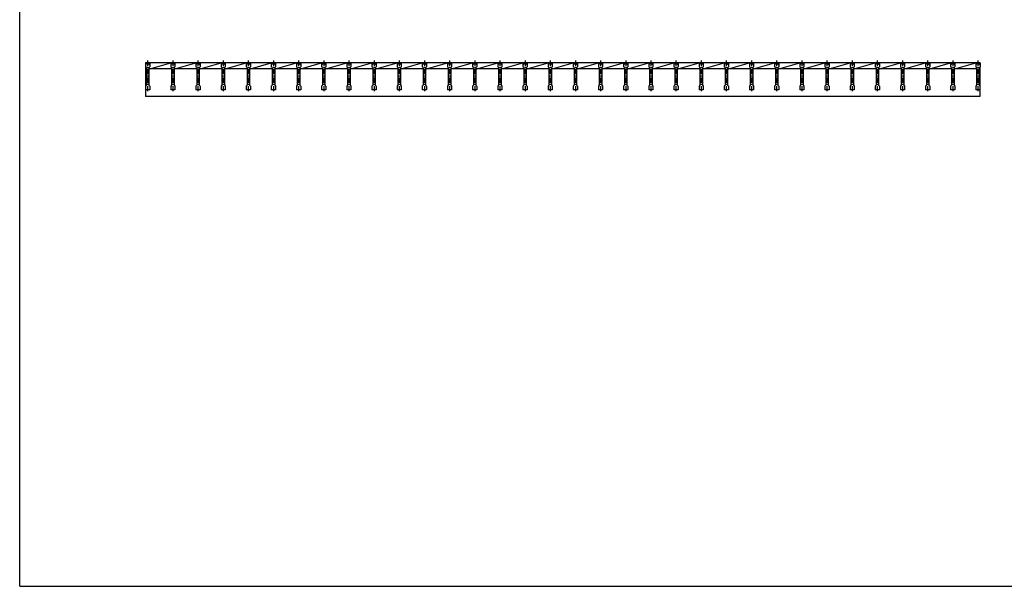
# Model space of a CAD drawing. Extents: x 25 to 1925, y 50 to 1400.
# Drawn here: x 25 to 1199, y 50 to 725 of the extents above; entities that cross this region are included whole.
import ezdxf

# ---------------------------------------------------------------- set-up
doc = ezdxf.new("R2010")
doc.units = 0
doc.header["$LTSCALE"] = 0.2
doc.linetypes.add('CENTER', pattern=[50.8, 31.75, -6.35, 6.35, -6.35])
doc.layers.add('LAY-10', color=7, linetype='CONTINUOUS')
doc.layers.add('LAY-255', color=7, linetype='CONTINUOUS')

msp = doc.modelspace()

# ---------------------------------------------------------------- linework, layer by layer
at = {"layer": 'LAY-10', "color": 7, "linetype": 'CONTINUOUS'}
for p, q in [((1170.03, 673.5), (175, 673.5)), ((175, 673.5), (175, 633.5)), ((175.03, 671.4), (177.53, 673.5)), ((176.28, 672.45), (175.03, 673.5)), ((175.03, 673.5), (175.03, 669)), ((177.53, 673.5), (180.03, 671.4)), ((180.03, 673.5), (178.78, 672.45)), ((180.03, 673.5), (180.03, 669)), ((180.03, 666.43), (205.03, 673.5)), ((205.03, 671.4), (207.53, 673.5)), ((206.28, 672.45), (205.03, 673.5)), ((205.03, 673.5), (205.03, 669)), ((207.53, 673.5), (210.03, 671.4)), ((210.03, 673.5), (208.78, 672.45)), ((210.03, 673.5), (210.03, 669)), ((210.03, 666.43), (235.03, 673.5)), ((235.03, 671.4), (237.53, 673.5)), ((236.28, 672.45), (235.03, 673.5)), ((235.03, 673.5), (235.03, 669)), ((237.53, 673.5), (240.03, 671.4)), ((240.03, 673.5), (238.78, 672.45)), ((240.03, 673.5), (240.03, 669)), ((240.03, 666.43), (265.03, 673.5)), ((265.03, 671.4), (267.53, 673.5)), ((266.28, 672.45), (265.03, 673.5)), ((265.03, 673.5), (265.03, 669)), ((267.53, 673.5), (270.03, 671.4)), ((270.03, 673.5), (268.78, 672.45)), ((270.03, 673.5), (270.03, 669)), ((270.03, 666.43), (295.03, 673.5)), ((295.03, 671.4), (297.53, 673.5)), ((296.28, 672.45), (295.03, 673.5)), ((295.03, 673.5), (295.03, 669)), ((297.53, 673.5), (300.03, 671.4)), ((300.03, 673.5), (298.78, 672.45)), ((300.03, 673.5), (300.03, 669)), ((300.03, 666.43), (325.03, 673.5)), ((325.03, 671.4), (327.53, 673.5)), ((326.28, 672.45), (325.03, 673.5)), ((325.03, 673.5), (325.03, 669)), ((327.53, 673.5), (330.03, 671.4)), ((330.03, 673.5), (328.78, 672.45)), ((330.03, 673.5), (330.03, 669)), ((330.03, 666.43), (355.03, 673.5)), ((355.03, 671.4), (357.53, 673.5)), ((356.28, 672.45), (355.03, 673.5)), ((355.03, 673.5), (355.03, 669)), ((357.53, 673.5), (360.03, 671.4)), ((360.03, 673.5), (358.78, 672.45)), ((360.03, 673.5), (360.03, 669)), ((360.03, 666.43), (385.03, 673.5)), ((385.03, 671.4), (387.53, 673.5)), ((386.28, 672.45), (385.03, 673.5)), ((385.03, 673.5), (385.03, 669)), ((387.53, 673.5), (390.03, 671.4)), ((390.03, 673.5), (388.78, 672.45)), ((390.03, 673.5), (390.03, 669)), ((390.03, 666.43), (415.03, 673.5)), ((415.03, 671.4), (417.53, 673.5)), ((416.28, 672.45), (415.03, 673.5)), ((415.03, 673.5), (415.03, 669)), ((417.53, 673.5), (420.03, 671.4)), ((420.03, 673.5), (418.78, 672.45)), ((420.03, 673.5), (420.03, 669)), ((420.03, 666.43), (445.03, 673.5)), ((445.03, 671.4), (447.53, 673.5)), ((446.28, 672.45), (445.03, 673.5)), ((445.03, 673.5), (445.03, 669)), ((447.53, 673.5), (450.03, 671.4)), ((450.03, 673.5), (448.78, 672.45)), ((450.03, 673.5), (450.03, 669)), ((450.03, 666.43), (475.03, 673.5)), ((475.03, 671.4), (477.53, 673.5)), ((476.28, 672.45), (475.03, 673.5)), ((475.03, 673.5), (475.03, 669)), ((477.53, 673.5), (480.03, 671.4)), ((480.03, 673.5), (478.78, 672.45)), ((480.03, 673.5), (480.03, 669)), ((480.03, 666.43), (505.03, 673.5)), ((505.03, 671.4), (507.53, 673.5)), ((506.28, 672.45), (505.03, 673.5)), ((505.03, 673.5), (505.03, 669)), ((507.53, 673.5), (510.03, 671.4)), ((510.03, 673.5), (508.78, 672.45)), ((510.03, 673.5), (510.03, 669)), ((510.03, 666.43), (535.03, 673.5)), ((535.03, 671.4), (537.53, 673.5)), ((536.28, 672.45), (535.03, 673.5)), ((535.03, 673.5), (535.03, 669)), ((537.53, 673.5), (540.03, 671.4)), ((540.03, 673.5), (538.78, 672.45)), ((540.03, 673.5), (540.03, 669)), ((540.03, 666.43), (565.03, 673.5)), ((565.03, 671.4), (567.53, 673.5)), ((566.28, 672.45), (565.03, 673.5)), ((565.03, 673.5), (565.03, 669)), ((567.53, 673.5), (570.03, 671.4)), ((570.03, 673.5), (568.78, 672.45)), ((570.03, 673.5), (570.03, 669)), ((570.03, 666.43), (595.03, 673.5)), ((595.03, 671.4), (597.53, 673.5)), ((596.28, 672.45), (595.03, 673.5)), ((595.03, 673.5), (595.03, 669)), ((597.53, 673.5), (600.03, 671.4)), ((600.03, 673.5), (598.78, 672.45)), ((600.03, 673.5), (600.03, 669)), ((600.03, 666.43), (625.03, 673.5)), ((625.03, 671.4), (627.53, 673.5)), ((626.28, 672.45), (625.03, 673.5)), ((625.03, 673.5), (625.03, 669)), ((627.53, 673.5), (630.03, 671.4)), ((630.03, 673.5), (628.78, 672.45)), ((630.03, 673.5), (630.03, 669)), ((630.03, 666.43), (655.03, 673.5)), ((655.03, 671.4), (657.53, 673.5)), ((656.28, 672.45), (655.03, 673.5)), ((655.03, 673.5), (655.03, 669)), ((657.53, 673.5), (660.03, 671.4)), ((660.03, 673.5), (658.78, 672.45)), ((660.03, 673.5), (660.03, 669)), ((660.03, 666.43), (685.03, 673.5)), ((685.03, 671.4), (687.53, 673.5)), ((686.28, 672.45), (685.03, 673.5)), ((685.03, 673.5), (685.03, 669)), ((687.53, 673.5), (690.03, 671.4)), ((690.03, 673.5), (688.78, 672.45)), ((690.03, 673.5), (690.03, 669)), ((690.03, 666.43), (715.03, 673.5)), ((715.03, 671.4), (717.53, 673.5)), ((716.28, 672.45), (715.03, 673.5)), ((715.03, 673.5), (715.03, 669)), ((717.53, 673.5), (720.03, 671.4)), ((720.03, 673.5), (718.78, 672.45)), ((720.03, 673.5), (720.03, 669)), ((720.03, 666.43), (745.03, 673.5)), ((745.03, 671.4), (747.53, 673.5)), ((746.28, 672.45), (745.03, 673.5)), ((745.03, 673.5), (745.03, 669)), ((747.53, 673.5), (750.03, 671.4)), ((750.03, 673.5), (748.78, 672.45)), ((750.03, 673.5), (750.03, 669)), ((750.03, 666.43), (775.03, 673.5)), ((775.03, 671.4), (777.53, 673.5)), ((776.28, 672.45), (775.03, 673.5)), ((775.03, 673.5), (775.03, 669)), ((777.53, 673.5), (780.03, 671.4)), ((780.03, 673.5), (778.78, 672.45)), ((780.03, 673.5), (780.03, 669)), ((780.03, 666.43), (805.03, 673.5)), ((805.03, 671.4), (807.53, 673.5)), ((806.28, 672.45), (805.03, 673.5)), ((805.03, 673.5), (805.03, 669)), ((807.53, 673.5), (810.03, 671.4)), ((810.03, 673.5), (808.78, 672.45)), ((810.03, 673.5), (810.03, 669)), ((810.03, 666.43), (835.03, 673.5)), ((835.03, 671.4), (837.53, 673.5)), ((836.28, 672.45), (835.03, 673.5)), ((835.03, 673.5), (835.03, 669)), ((837.53, 673.5), (840.03, 671.4)), ((840.03, 673.5), (838.78, 672.45)), ((840.03, 673.5), (840.03, 669)), ((840.03, 666.43), (865.03, 673.5)), ((865.03, 671.4), (867.53, 673.5)), ((866.28, 672.45), (865.03, 673.5)), ((865.03, 673.5), (865.03, 669)), ((867.53, 673.5), (870.03, 671.4)), ((870.03, 673.5), (868.78, 672.45)), ((870.03, 673.5), (870.03, 669)), ((870.03, 666.43), (895.03, 673.5)), ((895.03, 671.4), (897.53, 673.5)), ((896.28, 672.45), (895.03, 673.5)), ((895.03, 673.5), (895.03, 669)), ((897.53, 673.5), (900.03, 671.4)), ((900.03, 673.5), (898.78, 672.45)), ((900.03, 673.5), (900.03, 669)), ((900.03, 666.43), (925.03, 673.5)), ((925.03, 671.4), (927.53, 673.5)), ((926.28, 672.45), (925.03, 673.5)), ((925.03, 673.5), (925.03, 669)), ((927.53, 673.5), (930.03, 671.4)), ((930.03, 673.5), (928.78, 672.45)), ((930.03, 673.5), (930.03, 669)), ((930.03, 666.43), (955.03, 673.5)), ((955.03, 671.4), (957.53, 673.5)), ((956.28, 672.45), (955.03, 673.5)), ((955.03, 673.5), (955.03, 669)), ((957.53, 673.5), (960.03, 671.4)), ((960.03, 673.5), (958.78, 672.45)), ((960.03, 673.5), (960.03, 669)), ((960.03, 666.43), (985.03, 673.5)), ((985.03, 671.4), (987.53, 673.5)), ((986.28, 672.45), (985.03, 673.5)), ((985.03, 673.5), (985.03, 669)), ((987.53, 673.5), (990.03, 671.4)), ((990.03, 673.5), (988.78, 672.45)), ((990.03, 673.5), (990.03, 669)), ((990.03, 666.43), (1015.03, 673.5)), ((1015.03, 671.4), (1017.53, 673.5)), ((1016.28, 672.45), (1015.03, 673.5)), ((1015.03, 673.5), (1015.03, 669)), ((1017.53, 673.5), (1020.03, 671.4)), ((1020.03, 673.5), (1018.78, 672.45)), ((1020.03, 673.5), (1020.03, 669)), ((1020.03, 666.43), (1045.03, 673.5)), ((1045.03, 671.4), (1047.53, 673.5)), ((1046.28, 672.45), (1045.03, 673.5)), ((1045.03, 673.5), (1045.03, 669)), ((1047.53, 673.5), (1050.03, 671.4)), ((1050.03, 673.5), (1048.78, 672.45)), ((1050.03, 673.5), (1050.03, 669)), ((1050.03, 666.43), (1075.03, 673.5)), ((1075.03, 671.4), (1077.53, 673.5)), ((1076.28, 672.45), (1075.03, 673.5)), ((1075.03, 673.5), (1075.03, 669)), ((1077.53, 673.5), (1080.03, 671.4)), ((1080.03, 673.5), (1078.78, 672.45)), ((1080.03, 673.5), (1080.03, 669)), ((1080.03, 666.43), (1105.03, 673.5)), ((1105.03, 671.4), (1107.53, 673.5)), ((1106.28, 672.45), (1105.03, 673.5)), ((1105.03, 673.5), (1105.03, 669)), ((1107.53, 673.5), (1110.03, 671.4)), ((1110.03, 673.5), (1108.78, 672.45)), ((1110.03, 673.5), (1110.03, 669)), ((1110.03, 666.43), (1135.03, 673.5)), ((1135.03, 671.4), (1137.53, 673.5)), ((1136.28, 672.45), (1135.03, 673.5)), ((1135.03, 673.5), (1135.03, 669)), ((1137.53, 673.5), (1140.03, 671.4)), ((1140.03, 673.5), (1138.78, 672.45)), ((1140.03, 673.5), (1140.03, 669)), ((1140.03, 666.43), (1165.03, 673.5)), ((1165.03, 671.4), (1167.53, 673.5)), ((1166.28, 672.45), (1165.03, 673.5)), ((1165.03, 673.5), (1165.03, 669)), ((1167.53, 673.5), (1170.03, 671.4)), ((1170.03, 673.5), (1168.78, 672.45)), ((1170.03, 673.5), (1170.03, 669)), ((176.03, 668), (175.03, 669)), ((176.03, 668), (176.03, 647)), ((179.03, 668), (180.03, 669)), ((179.03, 668), (179.03, 647)), ((206.03, 666.43), (179.03, 666.43)), ((206.03, 668), (205.03, 669)), ((206.03, 668), (206.03, 647)), ((209.03, 668), (210.03, 669)), ((209.03, 668), (209.03, 647)), ((236.03, 666.43), (209.03, 666.43)), ((236.03, 668), (235.03, 669)), ((236.03, 668), (236.03, 647)), ((239.03, 668), (240.03, 669)), ((239.03, 668), (239.03, 647)), ((266.03, 666.43), (239.03, 666.43)), ((266.03, 668), (265.03, 669)), ((266.03, 668), (266.03, 647)), ((269.03, 668), (270.03, 669)), ((269.03, 668), (269.03, 647)), ((296.03, 666.43), (269.03, 666.43)), ((296.03, 668), (295.03, 669)), ((296.03, 668), (296.03, 647)), ((299.03, 668), (300.03, 669)), ((299.03, 668), (299.03, 647)), ((326.03, 666.43), (299.03, 666.43)), ((326.03, 668), (325.03, 669)), ((326.03, 668), (326.03, 647)), ((329.03, 668), (330.03, 669)), ((329.03, 668), (329.03, 647)), ((356.03, 666.43), (329.03, 666.43)), ((356.03, 668), (355.03, 669)), ((356.03, 668), (356.03, 647)), ((359.03, 668), (360.03, 669)), ((359.03, 668), (359.03, 647)), ((386.03, 666.43), (359.03, 666.43)), ((386.03, 668), (385.03, 669)), ((386.03, 668), (386.03, 647)), ((389.03, 668), (390.03, 669)), ((389.03, 668), (389.03, 647)), ((416.03, 666.43), (389.03, 666.43)), ((416.03, 668), (415.03, 669)), ((416.03, 668), (416.03, 647)), ((419.03, 668), (420.03, 669)), ((419.03, 668), (419.03, 647)), ((446.03, 666.43), (419.03, 666.43)), ((446.03, 668), (445.03, 669)), ((446.03, 668), (446.03, 647)), ((449.03, 668), (450.03, 669)), ((449.03, 668), (449.03, 647)), ((476.03, 666.43), (449.03, 666.43)), ((476.03, 668), (475.03, 669)), ((476.03, 668), (476.03, 647)), ((479.03, 668), (480.03, 669)), ((479.03, 668), (479.03, 647)), ((506.03, 666.43), (479.03, 666.43)), ((506.03, 668), (505.03, 669)), ((506.03, 668), (506.03, 647)), ((509.03, 668), (510.03, 669)), ((509.03, 668), (509.03, 647)), ((536.03, 666.43), (509.03, 666.43)), ((536.03, 668), (535.03, 669)), ((536.03, 668), (536.03, 647)), ((539.03, 668), (540.03, 669)), ((539.03, 668), (539.03, 647)), ((566.03, 666.43), (539.03, 666.43)), ((566.03, 668), (565.03, 669)), ((566.03, 668), (566.03, 647)), ((569.03, 668), (570.03, 669)), ((569.03, 668), (569.03, 647)), ((596.03, 666.43), (569.03, 666.43)), ((596.03, 668), (595.03, 669)), ((596.03, 668), (596.03, 647)), ((599.03, 668), (600.03, 669)), ((599.03, 668), (599.03, 647)), ((626.03, 666.43), (599.03, 666.43)), ((626.03, 668), (625.03, 669)), ((626.03, 668), (626.03, 647)), ((629.03, 668), (630.03, 669)), ((629.03, 668), (629.03, 647)), ((656.03, 666.43), (629.03, 666.43)), ((656.03, 668), (655.03, 669)), ((656.03, 668), (656.03, 647)), ((659.03, 668), (660.03, 669)), ((659.03, 668), (659.03, 647)), ((686.03, 666.43), (659.03, 666.43)), ((686.03, 668), (685.03, 669)), ((686.03, 668), (686.03, 647)), ((689.03, 668), (690.03, 669)), ((689.03, 668), (689.03, 647)), ((716.03, 666.43), (689.03, 666.43)), ((716.03, 668), (715.03, 669)), ((716.03, 668), (716.03, 647)), ((719.03, 668), (720.03, 669)), ((719.03, 668), (719.03, 647)), ((746.03, 666.43), (719.03, 666.43)), ((746.03, 668), (745.03, 669)), ((746.03, 668), (746.03, 647)), ((749.03, 668), (750.03, 669)), ((749.03, 668), (749.03, 647)), ((776.03, 666.43), (749.03, 666.43)), ((776.03, 668), (775.03, 669)), ((776.03, 668), (776.03, 647)), ((779.03, 668), (780.03, 669)), ((779.03, 668), (779.03, 647)), ((806.03, 666.43), (779.03, 666.43)), ((806.03, 668), (805.03, 669)), ((806.03, 668), (806.03, 647)), ((809.03, 668), (810.03, 669)), ((809.03, 668), (809.03, 647)), ((836.03, 666.43), (809.03, 666.43)), ((836.03, 668), (835.03, 669)), ((836.03, 668), (836.03, 647)), ((839.03, 668), (840.03, 669)), ((839.03, 668), (839.03, 647)), ((866.03, 666.43), (839.03, 666.43)), ((866.03, 668), (865.03, 669)), ((866.03, 668), (866.03, 647)), ((869.03, 668), (870.03, 669)), ((869.03, 668), (869.03, 647)), ((896.03, 666.43), (869.03, 666.43)), ((896.03, 668), (895.03, 669)), ((896.03, 668), (896.03, 647)), ((899.03, 668), (900.03, 669)), ((899.03, 668), (899.03, 647)), ((926.03, 666.43), (899.03, 666.43)), ((926.03, 668), (925.03, 669)), ((926.03, 668), (926.03, 647)), ((929.03, 668), (930.03, 669)), ((929.03, 668), (929.03, 647)), ((956.03, 666.43), (929.03, 666.43)), ((956.03, 668), (955.03, 669)), ((956.03, 668), (956.03, 647)), ((959.03, 668), (960.03, 669)), ((959.03, 668), (959.03, 647)), ((986.03, 666.43), (959.03, 666.43)), ((986.03, 668), (985.03, 669)), ((986.03, 668), (986.03, 647)), ((989.03, 668), (990.03, 669)), ((989.03, 668), (989.03, 647)), ((1016.03, 666.43), (989.03, 666.43)), ((1016.03, 668), (1015.03, 669)), ((1016.03, 668), (1016.03, 647)), ((1019.03, 668), (1020.03, 669)), ((1019.03, 668), (1019.03, 647)), ((1046.03, 666.43), (1019.03, 666.43)), ((1046.03, 668), (1045.03, 669)), ((1046.03, 668), (1046.03, 647)), ((1049.03, 668), (1050.03, 669)), ((1049.03, 668), (1049.03, 647)), ((1076.03, 666.43), (1049.03, 666.43)), ((1076.03, 668), (1075.03, 669)), ((1076.03, 668), (1076.03, 647)), ((1079.03, 668), (1080.03, 669)), ((1079.03, 668), (1079.03, 647)), ((1106.03, 666.43), (1079.03, 666.43)), ((1106.03, 668), (1105.03, 669)), ((1106.03, 668), (1106.03, 647)), ((1109.03, 668), (1110.03, 669)), ((1109.03, 668), (1109.03, 647)), ((1136.03, 666.43), (1109.03, 666.43)), ((1136.03, 668), (1135.03, 669)), ((1136.03, 668), (1136.03, 647)), ((1139.03, 668), (1140.03, 669)), ((1139.03, 668), (1139.03, 647)), ((1166.03, 666.43), (1139.03, 666.43)), ((1166.03, 668), (1165.03, 669)), ((1166.03, 668), (1166.03, 647)), ((1169.03, 668), (1170.03, 669)), ((1169.03, 668), (1169.03, 647)), ((1170.03, 633.5), (1170.03, 669)), ((176.03, 647), (175.03, 646)), ((175.03, 646), (175.03, 641.5)), ((179.03, 647), (180.03, 646)), ((180.03, 646), (180.03, 641.5)), ((206.03, 647), (205.03, 646)), ((205.03, 646), (205.03, 641.5)), ((209.03, 647), (210.03, 646)), ((210.03, 646), (210.03, 641.5)), ((236.03, 647), (235.03, 646)), ((235.03, 646), (235.03, 641.5)), ((239.03, 647), (240.03, 646)), ((240.03, 646), (240.03, 641.5)), ((266.03, 647), (265.03, 646)), ((265.03, 646), (265.03, 641.5)), ((269.03, 647), (270.03, 646)), ((270.03, 646), (270.03, 641.5)), ((296.03, 647), (295.03, 646)), ((295.03, 646), (295.03, 641.5)), ((299.03, 647), (300.03, 646)), ((300.03, 646), (300.03, 641.5)), ((326.03, 647), (325.03, 646)), ((325.03, 646), (325.03, 641.5)), ((329.03, 647), (330.03, 646)), ((330.03, 646), (330.03, 641.5)), ((356.03, 647), (355.03, 646)), ((355.03, 646), (355.03, 641.5)), ((359.03, 647), (360.03, 646)), ((360.03, 646), (360.03, 641.5)), ((386.03, 647), (385.03, 646)), ((385.03, 646), (385.03, 641.5)), ((389.03, 647), (390.03, 646)), ((390.03, 646), (390.03, 641.5)), ((416.03, 647), (415.03, 646)), ((415.03, 646), (415.03, 641.5)), ((419.03, 647), (420.03, 646)), ((420.03, 646), (420.03, 641.5)), ((446.03, 647), (445.03, 646)), ((445.03, 646), (445.03, 641.5)), ((449.03, 647), (450.03, 646)), ((450.03, 646), (450.03, 641.5)), ((476.03, 647), (475.03, 646)), ((475.03, 646), (475.03, 641.5)), ((479.03, 647), (480.03, 646)), ((480.03, 646), (480.03, 641.5)), ((506.03, 647), (505.03, 646)), ((505.03, 646), (505.03, 641.5)), ((509.03, 647), (510.03, 646)), ((510.03, 646), (510.03, 641.5)), ((536.03, 647), (535.03, 646)), ((535.03, 646), (535.03, 641.5)), ((539.03, 647), (540.03, 646)), ((540.03, 646), (540.03, 641.5)), ((566.03, 647), (565.03, 646)), ((565.03, 646), (565.03, 641.5)), ((569.03, 647), (570.03, 646)), ((570.03, 646), (570.03, 641.5)), ((596.03, 647), (595.03, 646)), ((595.03, 646), (595.03, 641.5)), ((599.03, 647), (600.03, 646)), ((600.03, 646), (600.03, 641.5)), ((626.03, 647), (625.03, 646)), ((625.03, 646), (625.03, 641.5)), ((629.03, 647), (630.03, 646)), ((630.03, 646), (630.03, 641.5)), ((656.03, 647), (655.03, 646)), ((655.03, 646), (655.03, 641.5)), ((659.03, 647), (660.03, 646)), ((660.03, 646), (660.03, 641.5)), ((686.03, 647), (685.03, 646)), ((685.03, 646), (685.03, 641.5)), ((689.03, 647), (690.03, 646)), ((690.03, 646), (690.03, 641.5)), ((716.03, 647), (715.03, 646)), ((715.03, 646), (715.03, 641.5)), ((719.03, 647), (720.03, 646)), ((720.03, 646), (720.03, 641.5)), ((746.03, 647), (745.03, 646)), ((745.03, 646), (745.03, 641.5)), ((749.03, 647), (750.03, 646)), ((750.03, 646), (750.03, 641.5)), ((776.03, 647), (775.03, 646)), ((775.03, 646), (775.03, 641.5)), ((779.03, 647), (780.03, 646)), ((780.03, 646), (780.03, 641.5)), ((806.03, 647), (805.03, 646)), ((805.03, 646), (805.03, 641.5)), ((809.03, 647), (810.03, 646)), ((810.03, 646), (810.03, 641.5)), ((836.03, 647), (835.03, 646)), ((835.03, 646), (835.03, 641.5)), ((839.03, 647), (840.03, 646)), ((840.03, 646), (840.03, 641.5)), ((866.03, 647), (865.03, 646)), ((865.03, 646), (865.03, 641.5)), ((869.03, 647), (870.03, 646)), ((870.03, 646), (870.03, 641.5)), ((896.03, 647), (895.03, 646)), ((895.03, 646), (895.03, 641.5)), ((899.03, 647), (900.03, 646)), ((900.03, 646), (900.03, 641.5)), ((926.03, 647), (925.03, 646)), ((925.03, 646), (925.03, 641.5)), ((929.03, 647), (930.03, 646)), ((930.03, 646), (930.03, 641.5)), ((956.03, 647), (955.03, 646)), ((955.03, 646), (955.03, 641.5)), ((959.03, 647), (960.03, 646)), ((960.03, 646), (960.03, 641.5)), ((986.03, 647), (985.03, 646)), ((985.03, 646), (985.03, 641.5)), ((989.03, 647), (990.03, 646)), ((990.03, 646), (990.03, 641.5)), ((1016.03, 647), (1015.03, 646)), ((1015.03, 646), (1015.03, 641.5)), ((1019.03, 647), (1020.03, 646)), ((1020.03, 646), (1020.03, 641.5)), ((1046.03, 647), (1045.03, 646)), ((1045.03, 646), (1045.03, 641.5)), ((1049.03, 647), (1050.03, 646)), ((1050.03, 646), (1050.03, 641.5)), ((1076.03, 647), (1075.03, 646)), ((1075.03, 646), (1075.03, 641.5)), ((1079.03, 647), (1080.03, 646)), ((1080.03, 646), (1080.03, 641.5)), ((1106.03, 647), (1105.03, 646)), ((1105.03, 646), (1105.03, 641.5)), ((1109.03, 647), (1110.03, 646)), ((1110.03, 646), (1110.03, 641.5)), ((1136.03, 647), (1135.03, 646)), ((1135.03, 646), (1135.03, 641.5)), ((1139.03, 647), (1140.03, 646)), ((1140.03, 646), (1140.03, 641.5)), ((1166.03, 647), (1165.03, 646)), ((1165.03, 646), (1165.03, 641.5)), ((1169.03, 647), (1170.03, 646)), ((180.03, 641.5), (175.03, 641.5)), ((210.03, 641.5), (205.03, 641.5)), ((240.03, 641.5), (235.03, 641.5)), ((270.03, 641.5), (265.03, 641.5)), ((300.03, 641.5), (295.03, 641.5)), ((330.03, 641.5), (325.03, 641.5)), ((360.03, 641.5), (355.03, 641.5)), ((390.03, 641.5), (385.03, 641.5)), ((420.03, 641.5), (415.03, 641.5)), ((450.03, 641.5), (445.03, 641.5)), ((480.03, 641.5), (475.03, 641.5)), ((510.03, 641.5), (505.03, 641.5)), ((540.03, 641.5), (535.03, 641.5)), ((570.03, 641.5), (565.03, 641.5)), ((600.03, 641.5), (595.03, 641.5)), ((630.03, 641.5), (625.03, 641.5)), ((660.03, 641.5), (655.03, 641.5)), ((690.03, 641.5), (685.03, 641.5)), ((720.03, 641.5), (715.03, 641.5)), ((750.03, 641.5), (745.03, 641.5)), ((780.03, 641.5), (775.03, 641.5)), ((810.03, 641.5), (805.03, 641.5)), ((840.03, 641.5), (835.03, 641.5)), ((870.03, 641.5), (865.03, 641.5)), ((900.03, 641.5), (895.03, 641.5)), ((930.03, 641.5), (925.03, 641.5)), ((960.03, 641.5), (955.03, 641.5)), ((990.03, 641.5), (985.03, 641.5)), ((1020.03, 641.5), (1015.03, 641.5)), ((1050.03, 641.5), (1045.03, 641.5)), ((1080.03, 641.5), (1075.03, 641.5)), ((1110.03, 641.5), (1105.03, 641.5)), ((1140.03, 641.5), (1135.03, 641.5)), ((1170.03, 641.5), (1165.03, 641.5)), ((1170, 633.5), (175, 633.5))]:
    msp.add_line(p, q, dxfattribs=at)
at = {"layer": 'LAY-10', "color": 2, "linetype": 'CENTER'}
for p, q in [((177.53, 676.5), (177.53, 638.5)), ((207.53, 676.5), (207.53, 638.5)), ((237.53, 676.5), (237.53, 638.5)), ((267.53, 676.5), (267.53, 638.5)), ((297.53, 676.5), (297.53, 638.5)), ((327.53, 676.5), (327.53, 638.5)), ((357.53, 676.5), (357.53, 638.5)), ((387.53, 676.5), (387.53, 638.5)), ((417.53, 676.5), (417.53, 638.5)), ((447.53, 676.5), (447.53, 638.5)), ((477.53, 676.5), (477.53, 638.5)), ((507.53, 676.5), (507.53, 638.5)), ((537.53, 676.5), (537.53, 638.5)), ((567.53, 676.5), (567.53, 638.5)), ((597.53, 676.5), (597.53, 638.5)), ((627.53, 676.5), (627.53, 638.5)), ((657.53, 676.5), (657.53, 638.5)), ((687.53, 676.5), (687.53, 638.5)), ((717.53, 676.5), (717.53, 638.5)), ((747.53, 676.5), (747.53, 638.5)), ((777.53, 676.5), (777.53, 638.5)), ((807.53, 676.5), (807.53, 638.5)), ((837.53, 676.5), (837.53, 638.5)), ((867.53, 676.5), (867.53, 638.5)), ((897.53, 676.5), (897.53, 638.5)), ((927.53, 676.5), (927.53, 638.5)), ((957.53, 676.5), (957.53, 638.5)), ((987.53, 676.5), (987.53, 638.5)), ((1017.53, 676.5), (1017.53, 638.5)), ((1047.53, 676.5), (1047.53, 638.5)), ((1077.53, 676.5), (1077.53, 638.5)), ((1107.53, 676.5), (1107.53, 638.5)), ((1137.53, 676.5), (1137.53, 638.5)), ((1167.53, 676.5), (1167.53, 638.5))]:
    msp.add_line(p, q, dxfattribs=at)
at = {"layer": 'LAY-255', "color": 7, "linetype": 'CONTINUOUS'}
for q in [(25, 1400), (1925, 50)]:
    msp.add_line((25, 50), q, dxfattribs=at)

doc.saveas('drawing.dxf')
